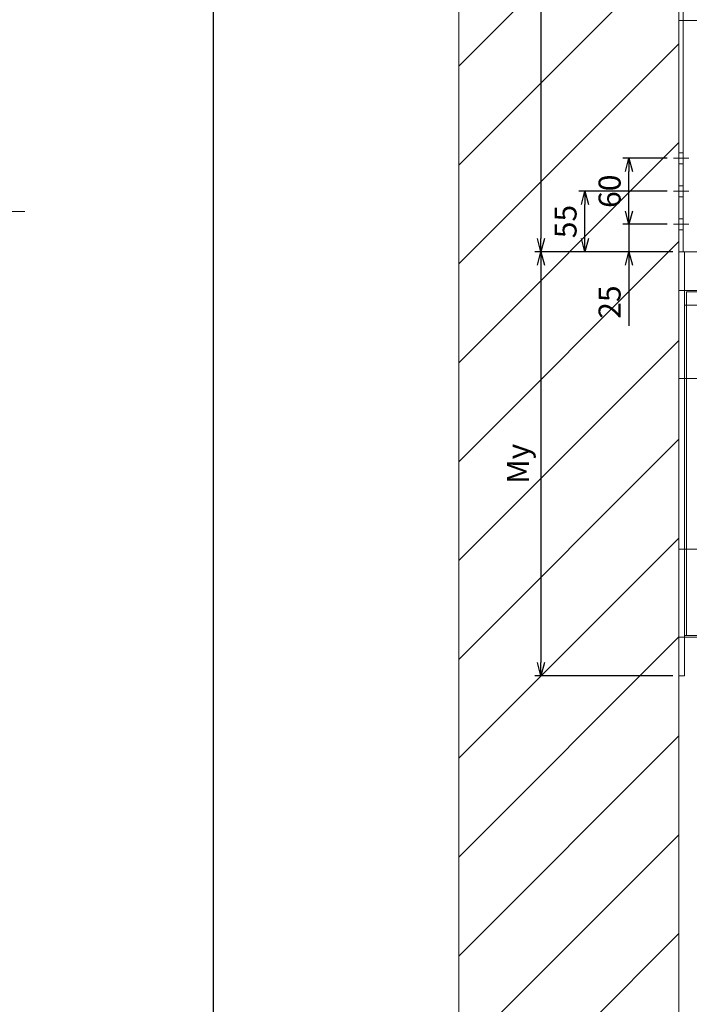
# Model space of a CAD drawing. Units: millimetres. Extents: x -38288 to 42521, y -23226 to 17679.
# Drawn here: x 15539 to 16148, y 3681 to 4576 of the extents above; entities that cross this region are included whole.
import ezdxf
from ezdxf.lldxf.tags import DXFTag

# ---------------------------------------------------------------- set-up
doc = ezdxf.new("R2010")
doc.units = ezdxf.units.MM
doc.linetypes.add('DASHED', pattern=[4, 2, -2])
doc.layers.get('0').update_dxf_attribs({"lineweight": 20})
doc.layers.get('Defpoints').update_dxf_attribs({"color": 4, "lineweight": 20})
for name, color, linetype, lineweight in [('_DIM', 1, 'Continuous', 20), ('_DIM detail', 6, 'Continuous', 20), ('_situatie', 252, 'Continuous', 20), ('constructie', 5, 'Continuous', 20), ('Hartlijn', 6, 'Continuous', 20), ('onderdelen', 7, 'Continuous', 20), ('parts', 30, 'Continuous', 20), ('Parts stippel', 42, 'HIDDEN2', 20)]:
    doc.layers.add(name, color=color, linetype=linetype, lineweight=lineweight)
doc.styles.get("Standard").update_dxf_attribs({"font": 'txt.shx'})
tags = doc.linetypes.add('CENTER2', pattern=[28.575000000000003, 19.05, -3.175, 3.175, -3.175]).pattern_tags.tags
tags[10:11] = [DXFTag(74, 4), DXFTag(75, 0), DXFTag(340, '0'), DXFTag(46, 0.0), DXFTag(50, 0.0), DXFTag(44, 0.0), DXFTag(45, 0.0)]
tags[8:9] = [DXFTag(74, 4), DXFTag(75, 0), DXFTag(340, '0'), DXFTag(46, 0.0), DXFTag(50, 0.0), DXFTag(44, 0.0), DXFTag(45, 0.0)]
tags[6:7] = [DXFTag(74, 4), DXFTag(75, 0), DXFTag(340, '0'), DXFTag(46, 0.0), DXFTag(50, 0.0), DXFTag(44, 0.0), DXFTag(45, 0.0)]
tags[4:5] = [DXFTag(74, 4), DXFTag(75, 0), DXFTag(340, '0'), DXFTag(46, 0.0), DXFTag(50, 0.0), DXFTag(44, 0.0), DXFTag(45, 0.0)]
tags = doc.linetypes.add('HIDDEN2', pattern=[4.762499999999999, 3.175, -1.5875]).pattern_tags.tags
tags[6:7] = [DXFTag(74, 4), DXFTag(75, 0), DXFTag(340, '0'), DXFTag(46, 0.0), DXFTag(50, 0.0), DXFTag(44, 0.0), DXFTag(45, 0.0)]
tags[4:5] = [DXFTag(74, 4), DXFTag(75, 0), DXFTag(340, '0'), DXFTag(46, 0.0), DXFTag(50, 0.0), DXFTag(44, 0.0), DXFTag(45, 0.0)]
doc.dimstyles.new('ISO-30 grote tekst', dxfattribs={"dimscale": 30, "dimtxt": 3.5, "dimasz": 1.5, "dimexe": 0.6, "dimexo": 0.6, "dimgap": 1.2, "dimtad": 1, "dimtxsty": 'Standard', "dimcen": 2.5, "dimadec": 0, "dimazin": 0, "dimtfac": 1, "dimtmove": 0, "dimatfit": 3, "dimfxl": 1, "dimtfill": 1, "dimarcsym": 0})
doc.dimstyles.new('ISO-8', dxfattribs={"dimscale": 8, "dimtxt": 2.5, "dimasz": 1.5, "dimexe": 0.7, "dimexo": 0.7, "dimtad": 1, "dimdec": 0, "dimtxsty": 'Standard', "dimblk": 'OPEN30', "dimcen": 2.5, "dimadec": 0, "dimazin": 0, "dimtfac": 1, "dimtdec": 0, "dimtmove": 0, "dimatfit": 3, "dimldrblk": 'DOT', "dimfxl": 1, "dimtfill": 1, "dimarcsym": 0})

# ---------------------------------------------------------------- blocks, each defined once
blk = doc.blocks.new('*U1185')
at = {"layer": '_situatie'}
h = blk.add_hatch(dxfattribs=at)
h.set_pattern_fill('ANSI31', color=256, scale=20)
h.set_pattern_definition([(45, (0, 0), (-44.90128060534577, 44.90128060534577), [])])
h.paths.add_polyline_path([(9.543684171831046e-06, 4900, 0.4), (-99.99999045631583, 4900, -0.4), (-199.9999904563158, 4900), (-200.0000000000039, 2000), (-3.865352482534945e-12, 2000)])
blk.add_lwpolyline([(-199.9999904563158, 4900, 0.4), (-99.99999045631583, 4900, -0.4), (9.543684175961514e-06, 4900), (-3.865352482534945e-12, 2000), (-200.0000000000039, 2000)], format="xyb", close=True, dxfattribs=at)
at = {"layer": 'onderdelen'}
blk.add_line((-3.637978807091713e-12, 4400), (186.5000095436844, 4400), dxfattribs=at)
blk = doc.blocks.new('*D54')
at = {"layer": '_DIM', "color": 0, "lineweight": -2, "transparency": 16777216}
for p, q in [((16120.24881517338, 4914.738815074376), (15697.62894095347, 4914.738815074376)), ((15715.62894095347, 2219.738815074376), (15715.62894095347, 4869.738815074376)), ((15920.24880615624, 2174.738815074376), (15697.62894095347, 2174.738815074376))]:
    blk.add_line(p, q, dxfattribs=at)
at = {"layer": '_DIM', "color": 0, "transparency": 16777216}
for points in [[(15708.12894095347, 4869.738815074376), (15723.12894095347, 4869.738815074376), (15715.62894095347, 4914.738815074376)], [(15708.12894095347, 2219.738815074376), (15723.12894095347, 2219.738815074376), (15715.62894095347, 2174.738815074376)]]:
    blk.add_solid(points, dxfattribs=at)
at = {"layer": 'Defpoints', "color": 0, "transparency": 16777216}
for p in [(15715.62894095347, 4914.738815074376), (16138.24881517338, 4914.738815074376), (15938.24880615624, 2174.738815074376)]:
    blk.add_point(p, dxfattribs=at)
at = {"layer": '_DIM', "color": 0, "transparency": 16777216, "insert": (15609.62894095347, 3544.738815074371), "char_height": 105, "attachment_point": 5, "rotation": 90, "bg_fill": 3, "box_fill_scale": 1.1, "bg_fill_color": 256, "bg_fill_true_color": 13158600, "bg_fill_transparency": 0}
blk.add_mtext('C{\\H1x;y}', dxfattribs=at)
blk = doc.blocks.new('*U114')
at = {"layer": 'Hartlijn', "color": 0, "linetype": 'CENTER2', "transparency": 16777216}
blk.add_line((0, -7.000000000000002), (0, 7.000000000000002), dxfattribs=at)
blk = doc.blocks.new('*U111')
at = {"layer": 'Parts stippel'}
blk.add_lwpolyline([(7, 3), (7, -1.000000000000004), (-7, -1.000000000000004), (-7, 3)], close=True, dxfattribs=at)
at = {"layer": 'Hartlijn', "linetype": 'CENTER2'}
blk.add_blockref('*U114', (0, 0.9999999999999982), dxfattribs=at)
blk = doc.blocks.new('*U112')
at = {"layer": 'parts', "color": 0, "linetype": 'ByBlock', "lineweight": -2, "transparency": 16777216}
for p in [(0, 0), (240, 0)]:
    blk.add_blockref('*U111', p, dxfattribs=at)
blk = doc.blocks.new('*U115')
at = {"layer": 'Hartlijn', "color": 0, "linetype": 'CENTER2', "transparency": 16777216}
blk.add_line((0, -7), (0, 7), dxfattribs=at)
blk = doc.blocks.new('*U113')
at = {"layer": 'Parts stippel'}
blk.add_lwpolyline([(10.5, 3), (10.5, -1), (-10.5, -1), (-10.5, 3)], close=True, dxfattribs=at)
at = {"layer": 'Hartlijn', "linetype": 'CENTER2'}
blk.add_blockref('*U115', (0, 1), dxfattribs=at)
blk = doc.blocks.new('*U110')
at = {"layer": 'parts', "color": 0, "linetype": 'ByBlock', "lineweight": -2, "transparency": 16777216}
for p in [(0, 0), (159, 0)]:
    blk.add_blockref('*U113', p, dxfattribs=at)
blk = doc.blocks.new('*U109')
at = {"layer": 'parts'}
blk.add_lwpolyline([(-46, 0), (-345.9999999999995, 0), (-345.9999999999995, -70), (-93, -70), (-46, -115)], close=True, dxfattribs=at)
at = {"layer": 'Parts stippel'}
blk.add_lwpolyline([(-46, 0), (0, 0), (0, -4), (-345.9999999999995, -4)], dxfattribs=at)
at = {"layer": 'parts'}
for name, p in [('*U112', (-305.9999999999995, -2.999999999999996)), ('*U110', (-245.4999999999995, -3.000000000000019))]:
    blk.add_blockref(name, p, dxfattribs=at)
blk = doc.blocks.new('*U116')
at = {"layer": 'Hartlijn', "color": 0, "linetype": 'CENTER2', "transparency": 16777216}
blk.add_line((7, 0), (-7, 0), dxfattribs=at)
blk = doc.blocks.new('Gat ø10 ZA')
at = {"layer": 'Parts stippel'}
blk.add_lwpolyline([(-4, -5), (0, -5), (-8.881784197001252e-16, 5), (-4.000000000000001, 5)], close=True, dxfattribs=at)
at = {"layer": 'Hartlijn', "linetype": 'CENTER2'}
blk.add_blockref('*U116', (-2, 0), dxfattribs=at)
blk = doc.blocks.new('*U99')
at = {"layer": 'Parts stippel'}
blk.add_blockref('Gat ø10 ZA', (3, 0), dxfattribs=at)
blk = doc.blocks.new('*U100')
at = {"layer": 'Parts stippel', "color": 0, "linetype": 'ByBlock', "lineweight": -2, "transparency": 16777216}
for p in [(5.51091059616309e-15, 90), (3.67394039744206e-15, 60), (1.83697019872103e-15, 30), (0, 0)]:
    blk.add_blockref('*U99', p, dxfattribs=at)
blk = doc.blocks.new('*U101')
at = {"layer": 'Parts stippel'}
blk.add_blockref('Gat ø10 ZA', (3, 0), dxfattribs=at)
blk = doc.blocks.new('*U102')
at = {"layer": 'Parts stippel', "color": 0, "linetype": 'ByBlock', "lineweight": -2, "transparency": 16777216}
for p in [(3.67394039744206e-15, 60), (1.83697019872103e-15, 30), (0, 0)]:
    blk.add_blockref('*U101', p, dxfattribs=at)
blk = doc.blocks.new('RM00890-3v3 ZA')
at = {"layer": 'parts'}
blk.add_lwpolyline([(0, 0), (-50, 0), (-50, -550), (0, -550)], close=True, dxfattribs=at)
at = {"layer": 'Parts stippel'}
blk.add_lwpolyline([(-4, 0), (-4, -550)], dxfattribs=at)
at = {"layer": 'Parts stippel', "xscale": -1, "rotation": 180}
blk.add_blockref('*U100', (-3, -25), dxfattribs=at)
at = {"layer": 'Parts stippel'}
blk.add_blockref('*U102', (-3, -525), dxfattribs=at)
blk = doc.blocks.new('Console UCP210 Ketting ZA')
at = {"layer": 'parts'}
for name, p in [('RM00890-3v3 ZA', (0, 0)), ('*U109', (-4, -247.1999999999998))]:
    blk.add_blockref(name, p, dxfattribs=at)
blk = doc.blocks.new('_Open30')
at = {"color": 0, "linetype": 'ByBlock', "lineweight": -2}
for p, q in [((-1, 0.26794919), (0, 0)), ((0, 0), (-1, -0.26794919)), ((0, 0), (-1, 0))]:
    blk.add_line(p, q, dxfattribs=at)
blk = doc.blocks.new('*D406')
at = {"layer": '_DIM detail', "color": 0, "lineweight": -2, "transparency": 16777216}
for p, q in [((16132.64881569992, 4914.738815074376), (16007.33505636259, 4914.738815074376)), ((16012.93505636259, 4902.738815074376), (16012.93505636259, 4376.738815074376)), ((16132.64881569992, 4364.738815074376), (16007.33505636259, 4364.738815074376))]:
    blk.add_line(p, q, dxfattribs=at)
at = {"layer": 'Defpoints', "color": 0, "transparency": 16777216}
for p in [(16138.24881569992, 4914.738815074376), (16012.93505636259, 4364.738815074376), (16138.24881569992, 4364.738815074376)]:
    blk.add_point(p, dxfattribs=at)
at = {"layer": '_DIM detail', "color": 0, "lineweight": -2, "transparency": 16777216, "xscale": 12, "yscale": 12, "zscale": 12}
for p, rotation in [((16012.93505636259, 4914.738815074376), 90), ((16012.93505636259, 4364.738815074376), 270)]:
    blk.add_blockref('_Open30', p, dxfattribs=dict(at, rotation=rotation))
at = {"layer": '_DIM detail', "color": 0, "transparency": 16777216, "insert": (15997.93505636259, 4639.738815074371), "char_height": 20, "attachment_point": 5, "rotation": 90, "bg_fill": 3, "box_fill_scale": 1.1, "bg_fill_color": 256, "bg_fill_true_color": 13158600, "bg_fill_transparency": 0}
blk.add_mtext('550', dxfattribs=at)
blk = doc.blocks.new('_Dot')
at = {"color": 0, "linetype": 'ByBlock', "lineweight": -2}
blk.add_line((-0.5, 0), (-1, 0), dxfattribs=at)
at = {"color": 0, "linetype": 'ByBlock', "const_width": 0.5}
blk.add_lwpolyline([(-0.25, 0, 1), (0.25, 0, 1)], format="xyb", close=True, dxfattribs=at)
blk = doc.blocks.new('*D407')
at = {"layer": '_DIM detail', "color": 0, "lineweight": -2, "transparency": 16777216}
for p, q in [((16092.9350563626, 4401.738815074376), (16092.9350563626, 4413.738815074376)), ((16127.64881569992, 4389.738815074376), (16087.3350563626, 4389.738815074376)), ((16092.9350563626, 4389.738815074376), (16092.9350563626, 4364.738815074376)), ((16132.64881569992, 4364.738815074376), (16087.3350563626, 4364.738815074376)), ((16092.9350563626, 4352.738815074376), (16092.9350563626, 4297.405481741043))]:
    blk.add_line(p, q, dxfattribs=at)
at = {"layer": 'Defpoints', "color": 0, "transparency": 16777216}
for p in [(16133.24881569992, 4389.738815074376), (16092.9350563626, 4364.738815074376), (16138.24881569992, 4364.738815074376)]:
    blk.add_point(p, dxfattribs=at)
at = {"layer": '_DIM detail', "color": 0, "lineweight": -2, "transparency": 16777216, "xscale": 12, "yscale": 12, "zscale": 12}
for p, rotation in [((16092.9350563626, 4389.738815074376), 270), ((16092.9350563626, 4364.738815074376), 90)]:
    blk.add_blockref('_Open30', p, dxfattribs=dict(at, rotation=rotation))
at = {"layer": '_DIM detail', "color": 0, "transparency": 16777216, "insert": (16077.9350563626, 4319.072148407704), "char_height": 20, "attachment_point": 5, "rotation": 90, "bg_fill": 3, "box_fill_scale": 1.1, "bg_fill_color": 256, "bg_fill_true_color": 13158600, "bg_fill_transparency": 0}
blk.add_mtext('25', dxfattribs=at)
blk = doc.blocks.new('*D411')
at = {"layer": '_DIM detail', "color": 0, "lineweight": -2, "transparency": 16777216}
for p, q in [((16127.64881569992, 4419.738815074376), (16047.3350563626, 4419.738815074376)), ((16052.9350563626, 4376.738815074376), (16052.9350563626, 4407.738815074376)), ((16132.64881569992, 4364.738815074376), (16047.3350563626, 4364.738815074376))]:
    blk.add_line(p, q, dxfattribs=at)
at = {"layer": 'Defpoints', "color": 0, "transparency": 16777216}
for p in [(16052.9350563626, 4419.738815074376), (16133.24881569992, 4419.738815074376), (16138.24881569992, 4364.738815074376)]:
    blk.add_point(p, dxfattribs=at)
at = {"layer": '_DIM detail', "color": 0, "lineweight": -2, "transparency": 16777216, "xscale": 12, "yscale": 12, "zscale": 12}
for p, rotation in [((16052.9350563626, 4419.738815074376), 90), ((16052.9350563626, 4364.738815074376), 270)]:
    blk.add_blockref('_Open30', p, dxfattribs=dict(at, rotation=rotation))
at = {"layer": '_DIM detail', "color": 0, "transparency": 16777216, "insert": (16037.9350563626, 4392.238815074371), "char_height": 20, "attachment_point": 5, "rotation": 90, "bg_fill": 3, "box_fill_scale": 1.1, "bg_fill_color": 256, "bg_fill_true_color": 13158600, "bg_fill_transparency": 0}
blk.add_mtext('55', dxfattribs=at)
blk = doc.blocks.new('*D412')
at = {"layer": '_DIM detail', "color": 0, "lineweight": -2, "transparency": 16777216}
for p, q in [((16127.64881569992, 4449.738815074376), (16087.33505636259, 4449.738815074376)), ((16092.93505636259, 4401.738815074376), (16092.93505636259, 4437.738815074376)), ((16127.64881569992, 4389.738815074376), (16087.33505636259, 4389.738815074376))]:
    blk.add_line(p, q, dxfattribs=at)
at = {"layer": 'Defpoints', "color": 0, "transparency": 16777216}
for p in [(16092.93505636259, 4449.738815074376), (16133.24881569992, 4449.738815074376), (16133.24881569992, 4389.738815074376)]:
    blk.add_point(p, dxfattribs=at)
at = {"layer": '_DIM detail', "color": 0, "lineweight": -2, "transparency": 16777216, "xscale": 12, "yscale": 12, "zscale": 12}
for p, rotation in [((16092.93505636259, 4449.738815074376), 90), ((16092.93505636259, 4389.738815074376), 270)]:
    blk.add_blockref('_Open30', p, dxfattribs=dict(at, rotation=rotation))
at = {"layer": '_DIM detail', "color": 0, "transparency": 16777216, "insert": (16077.93505636259, 4419.738815074371), "char_height": 20, "attachment_point": 5, "rotation": 90, "bg_fill": 3, "box_fill_scale": 1.1, "bg_fill_color": 256, "bg_fill_true_color": 13158600, "bg_fill_transparency": 0}
blk.add_mtext('60', dxfattribs=at)
blk = doc.blocks.new('*D493')
at = {"layer": '_DIM detail', "color": 0, "lineweight": -2, "transparency": 16777216}
for p, q in [((16132.64881193316, 4364.738815074376), (16007.33505515843, 4364.738815074376)), ((16012.93505515843, 4352.738815074376), (16012.93505515843, 3991.738815074376)), ((16132.64881193316, 3979.738815074376), (16007.33505515843, 3979.738815074376))]:
    blk.add_line(p, q, dxfattribs=at)
at = {"layer": 'Defpoints', "color": 0, "transparency": 16777216}
for p in [(16138.24881193316, 4364.738815074376), (16012.93505515843, 3979.738815074376), (16138.24881193316, 3979.738815074376)]:
    blk.add_point(p, dxfattribs=at)
at = {"layer": '_DIM detail', "color": 0, "lineweight": -2, "transparency": 16777216, "xscale": 12, "yscale": 12, "zscale": 12}
for p, rotation in [((16012.93505515843, 4364.738815074376), 90), ((16012.93505515843, 3979.738815074376), 270)]:
    blk.add_blockref('_Open30', p, dxfattribs=dict(at, rotation=rotation))
at = {"layer": '_DIM detail', "color": 0, "transparency": 16777216, "insert": (15994.60172182509, 4172.238815074371), "char_height": 20, "attachment_point": 5, "rotation": 90, "bg_fill": 3, "box_fill_scale": 1.1, "bg_fill_color": 256, "bg_fill_true_color": 13158600, "bg_fill_transparency": 0}
blk.add_mtext('My', dxfattribs=at)
blk = doc.blocks.new('FS50.20 Bovenaanzicht')
at = {"layer": 'Hartlijn', "ltscale": 0.025}
blk.add_line((760.0000000000002, 1.4210854715202e-14), (-6, 1.4210854715202e-14), dxfattribs=at)
blk = doc.blocks.new('*U891')
at = {"layer": 'parts'}
for points in [[(2, -12), (52, -12), (52, 0), (2, 0)], [(0, -12), (-1.832765804698717e-14, -312), (19.99999999999998, -312), (20, -12)], [(2, -12), (1.999999999999982, -312), (17.99999999999998, -312), (18, -12)]]:
    blk.add_lwpolyline(points, close=True, dxfattribs=at)
at = {"layer": 'parts', "linetype": 'DASHED'}
blk.add_lwpolyline([(32, -12), (42, -12), (42, 0), (32, 0)], close=True, dxfattribs=at)
blk = doc.blocks.new('Vloerplaat FS50.20 SM00482 ZA')
at = {"layer": 'constructie'}
blk.add_lwpolyline([(5, 0), (0, 0), (0, -385), (5, -385)], close=True, dxfattribs=at)
for points in [[(0, -35), (18, -35, -0.414213562373095), (20, -37), (20, -113, -0.414213562373095), (18, -115), (0, -115)], [(0, -270), (18, -270, -0.414213562373095), (20, -272), (20, -348, -0.414213562373095), (18, -350), (0, -350)]]:
    blk.add_lwpolyline(points, format="xyb", close=True, dxfattribs=at)
blk.add_blockref('*U891', (5, -36.5))

msp = doc.modelspace()

# ---------------------------------------------------------------- block references
at = {"layer": '_situatie'}
msp.add_blockref('*U1185', (16138.24880615623, 174.7388150743756), dxfattribs=at)

# ---------------------------------------------------------------- next in the draw order: dimensions: what is measured, and where the dimension line sits
at = {"layer": '_DIM'}
dim = msp.add_linear_dim(base=(15715.62894095347, 4914.738815074376), p1=(15938.24880615623, 2174.738815074375), p2=(16138.24881517337, 4914.738815074375), angle=90, text='C{\\H1x;y}', dimstyle='ISO-30 grote tekst', dxfattribs=at)
dim.commit()
dim.dimension.update_dxf_attribs({"geometry": '*D54', "text_midpoint": (15609.62894095347, 3544.738815074371)})

# ---------------------------------------------------------------- next in the draw order: block references
at = {"layer": 'constructie'}
msp.add_blockref('Vloerplaat FS50.20 SM00482 ZA', (16138.24881193315, 4364.738815074375), dxfattribs=at)
at = {"layer": 'parts', "xscale": -1}
msp.add_blockref('Console UCP210 Ketting ZA', (16138.24881569992, 4914.738815074375), dxfattribs=at)
at = {"layer": 'parts'}
msp.add_blockref('FS50.20 Bovenaanzicht', (14784.24880681815, 4401.238816000046), dxfattribs=at)

# ---------------------------------------------------------------- next in the draw order: dimensions: what is measured, and where the dimension line sits
at = {"layer": '_DIM detail'}
dim = msp.add_linear_dim(base=(16012.93505636259, 4364.738815074376), p1=(16138.24881569992, 4914.738815074375), p2=(16138.24881569992, 4364.738815074375), angle=90, dimstyle='ISO-8', dxfattribs=at)
dim.commit()
dim.dimension.update_dxf_attribs({"geometry": '*D406', "text_midpoint": (15997.93505636259, 4639.738815074371)})

# ---------------------------------------------------------------- next in the draw order: dimensions: what is measured, and where the dimension line sits
dim = msp.add_linear_dim(base=(16092.9350563626, 4364.738815074376), p1=(16133.24881569992, 4389.738815074375), p2=(16138.24881569992, 4364.738815074375), angle=90, dimstyle='ISO-8', dxfattribs=at)
dim.commit()
dim.dimension.update_dxf_attribs({"geometry": '*D407', "text_midpoint": (16077.9350563626, 4319.072148407704)})

# ---------------------------------------------------------------- next in the draw order: dimensions: what is measured, and where the dimension line sits
dim = msp.add_linear_dim(base=(16052.9350563626, 4419.738815074376), p1=(16138.24881569992, 4364.738815074375), p2=(16133.24881569992, 4419.738815074375), angle=90, dimstyle='ISO-8', dxfattribs=at)
dim.commit()
dim.dimension.update_dxf_attribs({"geometry": '*D411', "text_midpoint": (16037.9350563626, 4392.238815074371)})

# ---------------------------------------------------------------- next in the draw order: dimensions: what is measured, and where the dimension line sits
dim = msp.add_linear_dim(base=(16092.93505636259, 4449.738815074376), p1=(16133.24881569992, 4389.738815074375), p2=(16133.24881569992, 4449.738815074375), angle=90, dimstyle='ISO-8', dxfattribs=at)
dim.commit()
dim.dimension.update_dxf_attribs({"geometry": '*D412', "text_midpoint": (16077.93505636259, 4419.738815074371)})
dim = msp.add_linear_dim(base=(16012.93505515843, 3979.738815074376), p1=(16138.24881193315, 4364.738815074375), p2=(16138.24881193315, 3979.738815074375), angle=90, text='My', dimstyle='ISO-8', override={"dimtmove": 1}, dxfattribs=at)
dim.commit()
dim.dimension.update_dxf_attribs({"geometry": '*D493', "text_midpoint": (15994.60172182509, 4172.238815074371)})

doc.saveas('drawing.dxf')
